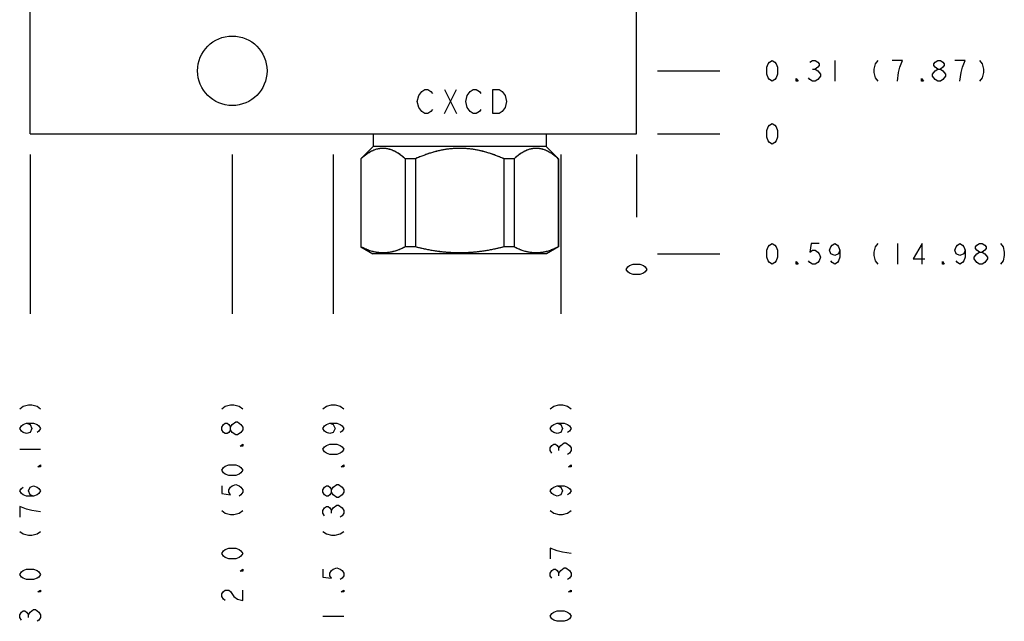
# Model space of a CAD drawing. Units: inches. Extents: x 7.59 to 12.98, y 6.15 to 12.24.
# Drawn here: x 7.59 to 12.46, y 6.15 to 9.13 of the extents above; entities that cross this region are included whole.
import ezdxf

# ---------------------------------------------------------------- set-up
doc = ezdxf.new("R2010")
doc.units = ezdxf.units.IN
doc.header["$LTSCALE"] = 1.21
doc.header["$MEASUREMENT"] = 0
doc.layers.get('0').update_dxf_attribs({"linetype": 'CONTINUOUS'})
doc.layers.add('03__ASM_ALL_CURVES', color=7, linetype='CONTINUOUS')

msp = doc.modelspace()

# ---------------------------------------------------------------- linework, layer by layer
at = {"color": 7, "linetype": 'CONTINUOUS'}
for p, q in [((7.6452, 8.5642), (7.6452, 12.1892)), ((10.6452, 8.5642), (10.6452, 12.1892)), ((7.6452, 8.5642), (10.6452, 8.5642)), ((9.3417, 8.5642), (9.3417, 8.5012)), ((10.1987, 8.5642), (10.1987, 8.5012)), ((9.3417, 8.5012), (9.2812, 8.4407)), ((10.1987, 8.5012), (9.3417, 8.5012)), ((10.1987, 8.5012), (10.2592, 8.4407)), ((9.2812, 8.4407), (9.2812, 8.0043)), ((9.2821, 8.4407), (9.2812, 8.4407)), ((9.2821, 8.4407), (9.2821, 8.0043)), ((9.5005, 8.4407), (9.5005, 8.0043)), ((9.5518, 8.4407), (9.5005, 8.4407)), ((9.5518, 8.4407), (9.5518, 8.0043)), ((10.0399, 8.4407), (9.9886, 8.4407)), ((9.9886, 8.4407), (9.9886, 8.0043)), ((10.0399, 8.4407), (10.0399, 8.0043)), ((10.2592, 8.4407), (10.2583, 8.4407)), ((10.2583, 8.4407), (10.2583, 8.0043)), ((10.2592, 8.4407), (10.2592, 8.0043)), ((9.2812, 8.0043), (9.3402, 7.9702)), ((9.2821, 8.0043), (9.2812, 8.0043)), ((9.5518, 8.0043), (9.5005, 8.0043)), ((10.0399, 8.0043), (9.9886, 8.0043)), ((10.2592, 8.0043), (10.2002, 7.9702)), ((10.2592, 8.0043), (10.2583, 8.0043)), ((10.2002, 7.9702), (9.3402, 7.9702))]:
    msp.add_line(p, q, dxfattribs=at)
msp.add_circle((8.6452, 8.8762), 0.172, dxfattribs=at)
for points, start_tangent, end_tangent in [([(9.5005, 8.4407), (9.4824, 8.4557), (9.4651, 8.4679), (9.4483, 8.4776), (9.4318, 8.4847), (9.4155, 8.4895), (9.3993, 8.4919), (9.3832, 8.4919), (9.367, 8.4895), (9.3507, 8.4847), (9.3343, 8.4776), (9.3174, 8.4679), (9.3001, 8.4557), (9.2821, 8.4407)], (-0.184092, 0.164444), (-0.184092, -0.164444)), ([(9.5005, 8.4407), (9.4902, 8.4496), (9.4801, 8.4575), (9.4703, 8.4645), (9.4607, 8.4707), (9.4512, 8.4761), (9.4418, 8.4807), (9.4325, 8.4845), (9.4233, 8.4875), (9.4141, 8.4898), (9.4049, 8.4913), (9.3958, 8.4921), (9.3867, 8.4921), (9.3776, 8.4913), (9.3684, 8.4898), (9.3593, 8.4875), (9.35, 8.4845), (9.3407, 8.4807), (9.3314, 8.4761), (9.3219, 8.4707), (9.3122, 8.4645), (9.3024, 8.4575), (9.2924, 8.4496), (9.2821, 8.4407)], (-0.184157, 0.164503), (-0.184157, -0.164503)), ([(9.9886, 8.4407), (9.9525, 8.4557), (9.9178, 8.4679), (9.8842, 8.4776), (9.8512, 8.4847), (9.8186, 8.4895), (9.7863, 8.4919), (9.754, 8.4919), (9.7217, 8.4895), (9.6891, 8.4847), (9.6561, 8.4776), (9.6225, 8.4679), (9.5878, 8.4557), (9.5518, 8.4407)], (-0.412804, 0.184373), (-0.412804, -0.184373)), ([(9.9886, 8.4407), (9.9679, 8.4496), (9.9479, 8.4575), (9.9282, 8.4645), (9.909, 8.4707), (9.89, 8.4761), (9.8712, 8.4807), (9.8526, 8.4845), (9.8342, 8.4875), (9.8158, 8.4898), (9.7975, 8.4913), (9.7793, 8.4921), (9.761, 8.4921), (9.7428, 8.4913), (9.7245, 8.4898), (9.7061, 8.4875), (9.6877, 8.4845), (9.6691, 8.4807), (9.6504, 8.4761), (9.6314, 8.4707), (9.6121, 8.4645), (9.5925, 8.4575), (9.5724, 8.4496), (9.5518, 8.4407)], (-0.412852, 0.184395), (-0.412852, -0.184395)), ([(10.2583, 8.4407), (10.2402, 8.4557), (10.2229, 8.4679), (10.2061, 8.4776), (10.1896, 8.4847), (10.1733, 8.4895), (10.1571, 8.4919), (10.141, 8.4919), (10.1248, 8.4895), (10.1085, 8.4847), (10.0921, 8.4776), (10.0752, 8.4679), (10.0579, 8.4557), (10.0399, 8.4407)], (-0.184092, 0.164444), (-0.184092, -0.164444)), ([(10.2583, 8.4407), (10.248, 8.4496), (10.2379, 8.4575), (10.2281, 8.4645), (10.2185, 8.4707), (10.209, 8.4761), (10.1996, 8.4807), (10.1903, 8.4845), (10.1811, 8.4875), (10.1719, 8.4898), (10.1627, 8.4913), (10.1536, 8.4921), (10.1445, 8.4921), (10.1354, 8.4913), (10.1262, 8.4898), (10.1171, 8.4875), (10.1078, 8.4845), (10.0985, 8.4807), (10.0892, 8.4761), (10.0797, 8.4707), (10.07, 8.4645), (10.0602, 8.4575), (10.0502, 8.4496), (10.0399, 8.4407)], (-0.184157, 0.164503), (-0.184157, -0.164503)), ([(9.5005, 8.0043), (9.4801, 7.9946), (9.4601, 7.9867), (9.4404, 7.9808), (9.4207, 7.9768), (9.4011, 7.9748), (9.3814, 7.9748), (9.3618, 7.9768), (9.3422, 7.9808), (9.3224, 7.9867), (9.3025, 7.9946), (9.2821, 8.0043)], (-0.203073, -0.104731), (-0.203073, 0.104731)), ([(9.5005, 8.0043), (9.4892, 7.9987), (9.4781, 7.9937), (9.4671, 7.9893), (9.4561, 7.9854), (9.4453, 7.9821), (9.4345, 7.9794), (9.4237, 7.9773), (9.4129, 7.9758), (9.4021, 7.9748), (9.3913, 7.9745), (9.3805, 7.9748), (9.3697, 7.9758), (9.3589, 7.9773), (9.348, 7.9794), (9.3372, 7.9821), (9.3264, 7.9854), (9.3155, 7.9893), (9.3045, 7.9937), (9.2933, 7.9987), (9.2821, 8.0043)], (-0.203118, -0.104754), (-0.203118, 0.104754)), ([(9.9886, 8.0043), (9.9478, 7.9946), (9.9078, 7.9867), (9.8684, 7.9808), (9.8291, 7.9768), (9.7898, 7.9748), (9.7505, 7.9748), (9.7113, 7.9768), (9.672, 7.9808), (9.6325, 7.9867), (9.5926, 7.9946), (9.5518, 8.0043)], (-0.427995, -0.110365), (-0.427995, 0.110365)), ([(9.9886, 8.0043), (9.966, 7.9987), (9.9437, 7.9937), (9.9218, 7.9893), (9.8999, 7.9854), (9.8782, 7.9821), (9.8566, 7.9794), (9.835, 7.9773), (9.8134, 7.9758), (9.7918, 7.9748), (9.7702, 7.9745), (9.7486, 7.9748), (9.7269, 7.9758), (9.7053, 7.9773), (9.6837, 7.9794), (9.6621, 7.9821), (9.6404, 7.9854), (9.6186, 7.9893), (9.5966, 7.9937), (9.5743, 7.9987), (9.5518, 8.0043)], (-0.428021, -0.110372), (-0.428021, 0.110372)), ([(10.2583, 8.0043), (10.2379, 7.9946), (10.2179, 7.9867), (10.1982, 7.9808), (10.1785, 7.9768), (10.1589, 7.9748), (10.1392, 7.9748), (10.1196, 7.9768), (10.1, 7.9808), (10.0802, 7.9867), (10.0603, 7.9946), (10.0399, 8.0043)], (-0.203073, -0.104731), (-0.203073, 0.104731)), ([(10.2583, 8.0043), (10.247, 7.9987), (10.2359, 7.9937), (10.2249, 7.9893), (10.2139, 7.9854), (10.2031, 7.9821), (10.1923, 7.9794), (10.1815, 7.9773), (10.1707, 7.9758), (10.1599, 7.9748), (10.1491, 7.9745), (10.1383, 7.9748), (10.1275, 7.9758), (10.1167, 7.9773), (10.1058, 7.9794), (10.095, 7.9821), (10.0842, 7.9854), (10.0733, 7.9893), (10.0623, 7.9937), (10.0511, 7.9987), (10.0399, 8.0043)], (-0.203118, -0.104754), (-0.203118, 0.104754))]:
    msp.add_spline(points, degree=3, dxfattribs=dict(at, start_tangent=start_tangent, end_tangent=end_tangent))
at = {"layer": '03__ASM_ALL_CURVES', "color": 4, "linetype": 'CONTINUOUS'}
for p, q in [((11.2969, 8.9106), (11.3034, 8.9192)), ((11.3034, 8.9192), (11.3163, 8.9278)), ((11.3163, 8.9278), (11.3292, 8.9192)), ((11.3292, 8.9192), (11.3356, 8.9106)), ((11.5034, 8.9192), (11.5163, 8.9278)), ((11.5163, 8.9278), (11.5292, 8.9278)), ((11.5292, 8.9278), (11.5421, 8.9192)), ((11.5421, 8.9192), (11.5486, 8.9106)), ((11.626, 8.9278), (11.626, 8.8246)), ((11.839, 8.9278), (11.8261, 8.9106)), ((11.9616, 8.9278), (11.91, 8.9278)), ((11.9487, 8.8934), (11.9616, 8.9278)), ((12.1165, 8.9106), (12.1229, 8.9192)), ((12.1229, 8.9192), (12.1358, 8.9278)), ((12.1358, 8.9278), (12.1487, 8.9278)), ((12.1487, 8.9278), (12.1616, 8.9192)), ((12.1616, 8.9192), (12.1681, 8.9106)), ((12.2713, 8.9278), (12.2197, 8.9278)), ((12.2584, 8.8934), (12.2713, 8.9278)), ((12.3423, 8.9278), (12.3552, 8.9106)), ((10.7484, 8.8762), (11.0582, 8.8762)), ((11.2905, 8.8934), (11.2969, 8.9106)), ((11.2905, 8.859), (11.2905, 8.8934)), ((11.3356, 8.9106), (11.3421, 8.8934)), ((11.3421, 8.8934), (11.3421, 8.859)), ((11.5163, 8.8848), (11.5292, 8.8848)), ((11.5421, 8.8934), (11.5292, 8.8848)), ((11.5292, 8.8848), (11.5421, 8.8762)), ((11.5486, 8.902), (11.5421, 8.8934)), ((11.5421, 8.8762), (11.5551, 8.859)), ((11.5486, 8.9106), (11.5486, 8.902)), ((11.8261, 8.9106), (11.8196, 8.8848)), ((11.8196, 8.8848), (11.8196, 8.8676)), ((11.8196, 8.8676), (11.8261, 8.8418)), ((11.9358, 8.8246), (11.9422, 8.8676)), ((11.9422, 8.8676), (11.9487, 8.8934)), ((12.11, 8.859), (12.1229, 8.8762)), ((12.1165, 8.902), (12.1165, 8.9106)), ((12.1229, 8.8934), (12.1165, 8.902)), ((12.1358, 8.8848), (12.1229, 8.8934)), ((12.1229, 8.8762), (12.1358, 8.8848)), ((12.1358, 8.8848), (12.1487, 8.8848)), ((12.1616, 8.8934), (12.1487, 8.8848)), ((12.1487, 8.8848), (12.1616, 8.8762)), ((12.1681, 8.902), (12.1616, 8.8934)), ((12.1616, 8.8762), (12.1746, 8.859)), ((12.1681, 8.9106), (12.1681, 8.902)), ((12.2455, 8.8246), (12.252, 8.8676)), ((12.252, 8.8676), (12.2584, 8.8934)), ((12.3552, 8.9106), (12.3617, 8.8848)), ((12.3617, 8.8676), (12.3552, 8.8418)), ((12.3617, 8.8848), (12.3617, 8.8676)), ((11.2969, 8.8418), (11.2905, 8.859)), ((11.3034, 8.8332), (11.2969, 8.8418)), ((11.3163, 8.8246), (11.3034, 8.8332)), ((11.3292, 8.8332), (11.3163, 8.8246)), ((11.3356, 8.8418), (11.3292, 8.8332)), ((11.3421, 8.859), (11.3356, 8.8418)), ((11.4357, 8.8375), (11.4453, 8.8246)), ((11.4357, 8.8246), (11.4357, 8.8375)), ((11.4453, 8.8246), (11.4357, 8.8246)), ((11.5034, 8.8332), (11.497, 8.8418)), ((11.5163, 8.8246), (11.5034, 8.8332)), ((11.5292, 8.8246), (11.5163, 8.8246)), ((11.5421, 8.8332), (11.5292, 8.8246)), ((11.5551, 8.8504), (11.5421, 8.8332)), ((11.5551, 8.859), (11.5551, 8.8504)), ((11.8261, 8.8418), (11.839, 8.8246)), ((12.0552, 8.8375), (12.0648, 8.8246)), ((12.0552, 8.8246), (12.0552, 8.8375)), ((12.0648, 8.8246), (12.0552, 8.8246)), ((12.11, 8.8504), (12.11, 8.859)), ((12.1229, 8.8332), (12.11, 8.8504)), ((12.1358, 8.8246), (12.1229, 8.8332)), ((12.1487, 8.8246), (12.1358, 8.8246)), ((12.1616, 8.8332), (12.1487, 8.8246)), ((12.1746, 8.8504), (12.1616, 8.8332)), ((12.1746, 8.859), (12.1746, 8.8504)), ((12.3552, 8.8418), (12.3423, 8.8246)), ((9.5677, 8.7542), (9.5827, 8.7742)), ((9.5827, 8.7742), (9.5977, 8.7842)), ((9.5977, 8.7842), (9.6127, 8.7842)), ((9.6127, 8.7842), (9.6277, 8.7742)), ((9.6277, 8.7742), (9.6352, 8.7642)), ((9.6952, 8.7842), (9.7552, 8.6642)), ((9.6952, 8.6642), (9.7552, 8.7842)), ((9.8077, 8.7542), (9.8227, 8.7742)), ((9.8227, 8.7742), (9.8377, 8.7842)), ((9.8377, 8.7842), (9.8527, 8.7842)), ((9.8527, 8.7842), (9.8677, 8.7742)), ((9.8677, 8.7742), (9.8752, 8.7642)), ((9.9352, 8.6642), (9.9352, 8.7842)), ((9.9352, 8.7842), (9.9652, 8.7842)), ((9.9652, 8.7842), (9.9802, 8.7742)), ((9.9802, 8.7742), (9.9952, 8.7542)), ((9.5602, 8.7242), (9.5677, 8.7542)), ((9.5677, 8.6942), (9.5602, 8.7242)), ((9.8002, 8.7242), (9.8077, 8.7542)), ((9.8077, 8.6942), (9.8002, 8.7242)), ((9.9952, 8.7542), (10.0027, 8.7242)), ((10.0027, 8.7242), (9.9952, 8.6942)), ((9.5827, 8.6742), (9.5677, 8.6942)), ((9.5977, 8.6642), (9.5827, 8.6742)), ((9.6277, 8.6742), (9.6127, 8.6642)), ((9.6352, 8.6842), (9.6277, 8.6742)), ((9.8227, 8.6742), (9.8077, 8.6942)), ((9.8377, 8.6642), (9.8227, 8.6742)), ((9.8677, 8.6742), (9.8527, 8.6642)), ((9.8752, 8.6842), (9.8677, 8.6742)), ((9.9802, 8.6742), (9.9652, 8.6642)), ((9.9952, 8.6942), (9.9802, 8.6742)), ((9.6127, 8.6642), (9.5977, 8.6642)), ((9.8527, 8.6642), (9.8377, 8.6642)), ((9.9652, 8.6642), (9.9352, 8.6642)), ((11.2905, 8.5814), (11.2969, 8.5986)), ((11.2905, 8.547), (11.2905, 8.5814)), ((11.2969, 8.5986), (11.3034, 8.6072)), ((11.3034, 8.6072), (11.3163, 8.6158)), ((11.3163, 8.6158), (11.3292, 8.6072)), ((11.3292, 8.6072), (11.3356, 8.5986)), ((11.3356, 8.5986), (11.3421, 8.5814)), ((11.3421, 8.5814), (11.3421, 8.547)), ((10.7484, 8.5642), (11.0582, 8.5642)), ((11.2969, 8.5298), (11.2905, 8.547)), ((11.3034, 8.5212), (11.2969, 8.5298)), ((11.3356, 8.5298), (11.3292, 8.5212)), ((11.3421, 8.547), (11.3356, 8.5298)), ((11.3163, 8.5126), (11.3034, 8.5212)), ((11.3292, 8.5212), (11.3163, 8.5126)), ((7.6452, 8.461), (7.6452, 7.6735)), ((8.6452, 8.461), (8.6452, 7.6735)), ((9.1452, 8.461), (9.1452, 7.6735)), ((10.2702, 8.461), (10.2702, 7.6735)), ((10.6452, 8.461), (10.6452, 8.1512)), ((11.2905, 7.9874), (11.2969, 8.0046)), ((11.2969, 8.0046), (11.3034, 8.0132)), ((11.3034, 8.0132), (11.3163, 8.0218)), ((11.3163, 8.0218), (11.3292, 8.0132)), ((11.3292, 8.0132), (11.3356, 8.0046)), ((11.3356, 8.0046), (11.3421, 7.9874)), ((11.5099, 8.0218), (11.5034, 7.9788)), ((11.5486, 8.0218), (11.5099, 8.0218)), ((11.6002, 7.9874), (11.6067, 8.0046)), ((11.6067, 8.0046), (11.6131, 8.0132)), ((11.6131, 8.0132), (11.626, 8.0218)), ((11.626, 8.0218), (11.6389, 8.0132)), ((11.6389, 8.0132), (11.6454, 8.0046)), ((11.6454, 8.0046), (11.6518, 7.9874)), ((11.8261, 8.0046), (11.8196, 7.9788)), ((11.839, 8.0218), (11.8261, 8.0046)), ((11.9358, 8.0218), (11.9358, 7.9186)), ((12.0584, 8.0218), (12.0132, 7.9444)), ((12.0584, 7.9186), (12.0584, 8.0218)), ((12.2197, 7.9874), (12.2262, 8.0046)), ((12.2262, 8.0046), (12.2326, 8.0132)), ((12.2326, 8.0132), (12.2455, 8.0218)), ((12.2455, 8.0218), (12.2584, 8.0132)), ((12.2584, 8.0132), (12.2649, 8.0046)), ((12.2649, 8.0046), (12.2713, 7.9874)), ((12.323, 8.0046), (12.3294, 8.0132)), ((12.323, 7.996), (12.323, 8.0046)), ((12.3294, 7.9874), (12.323, 7.996)), ((12.3294, 8.0132), (12.3423, 8.0218)), ((12.3423, 8.0218), (12.3552, 8.0218)), ((12.3552, 8.0218), (12.3681, 8.0132)), ((12.3681, 8.0132), (12.3746, 8.0046)), ((12.3746, 7.996), (12.3681, 7.9874)), ((12.3746, 8.0046), (12.3746, 7.996)), ((12.4456, 8.0218), (12.4585, 8.0046)), ((12.4585, 8.0046), (12.4649, 7.9788)), ((10.7484, 7.9702), (11.0582, 7.9702)), ((11.2905, 7.953), (11.2905, 7.9874)), ((11.2969, 7.9358), (11.2905, 7.953)), ((11.3421, 7.953), (11.3356, 7.9358)), ((11.3421, 7.9874), (11.3421, 7.953)), ((11.5034, 7.9788), (11.5163, 7.9874)), ((11.5163, 7.9874), (11.5292, 7.9874)), ((11.5292, 7.9874), (11.5421, 7.9788)), ((11.5421, 7.9788), (11.5486, 7.9702)), ((11.5486, 7.9702), (11.5551, 7.953)), ((11.5551, 7.953), (11.5486, 7.9358)), ((11.6067, 7.9702), (11.6002, 7.9874)), ((11.626, 7.9616), (11.6067, 7.9702)), ((11.6454, 7.9702), (11.626, 7.9616)), ((11.6518, 7.9874), (11.6454, 7.9702)), ((11.6518, 7.953), (11.6454, 7.9358)), ((11.6518, 7.9874), (11.6518, 7.953)), ((11.8196, 7.9788), (11.8196, 7.9616)), ((11.8196, 7.9616), (11.8261, 7.9358)), ((12.0132, 7.9444), (12.0713, 7.9444)), ((12.2262, 7.9702), (12.2197, 7.9874)), ((12.2455, 7.9616), (12.2262, 7.9702)), ((12.2649, 7.9702), (12.2455, 7.9616)), ((12.2713, 7.9874), (12.2649, 7.9702)), ((12.2713, 7.953), (12.2649, 7.9358)), ((12.2713, 7.9874), (12.2713, 7.953)), ((12.3165, 7.953), (12.3294, 7.9702)), ((12.3165, 7.9444), (12.3165, 7.953)), ((12.3294, 7.9272), (12.3165, 7.9444)), ((12.3423, 7.9788), (12.3294, 7.9874)), ((12.3294, 7.9702), (12.3423, 7.9788)), ((12.3423, 7.9788), (12.3552, 7.9788)), ((12.3681, 7.9874), (12.3552, 7.9788)), ((12.3552, 7.9788), (12.3681, 7.9702)), ((12.3681, 7.9702), (12.3811, 7.953)), ((12.3811, 7.9444), (12.3681, 7.9272)), ((12.3811, 7.953), (12.3811, 7.9444)), ((12.4649, 7.9616), (12.4585, 7.9358)), ((12.4649, 7.9788), (12.4649, 7.9616)), ((10.5935, 7.8931), (10.6021, 7.906)), ((10.6021, 7.8802), (10.5935, 7.8931)), ((10.6021, 7.906), (10.6107, 7.9124)), ((10.6107, 7.9124), (10.628, 7.9189)), ((10.628, 7.9189), (10.6624, 7.9189)), ((10.6624, 7.9189), (10.6796, 7.9124)), ((10.6796, 7.9124), (10.6882, 7.906)), ((10.6882, 7.906), (10.6968, 7.8931)), ((10.6968, 7.8931), (10.6882, 7.8802)), ((11.3034, 7.9272), (11.2969, 7.9358)), ((11.3163, 7.9186), (11.3034, 7.9272)), ((11.3292, 7.9272), (11.3163, 7.9186)), ((11.3356, 7.9358), (11.3292, 7.9272)), ((11.4357, 7.9315), (11.4453, 7.9186)), ((11.4357, 7.9186), (11.4357, 7.9315)), ((11.4453, 7.9186), (11.4357, 7.9186)), ((11.5034, 7.9272), (11.497, 7.9358)), ((11.5163, 7.9186), (11.5034, 7.9272)), ((11.5292, 7.9186), (11.5163, 7.9186)), ((11.5421, 7.9272), (11.5292, 7.9186)), ((11.5486, 7.9358), (11.5421, 7.9272)), ((11.6131, 7.9272), (11.6067, 7.9358)), ((11.626, 7.9186), (11.6131, 7.9272)), ((11.6389, 7.9272), (11.626, 7.9186)), ((11.6454, 7.9358), (11.6389, 7.9272)), ((11.8261, 7.9358), (11.839, 7.9186)), ((12.1584, 7.9315), (12.1681, 7.9186)), ((12.1584, 7.9186), (12.1584, 7.9315)), ((12.1681, 7.9186), (12.1584, 7.9186)), ((12.2326, 7.9272), (12.2262, 7.9358)), ((12.2455, 7.9186), (12.2326, 7.9272)), ((12.2584, 7.9272), (12.2455, 7.9186)), ((12.2649, 7.9358), (12.2584, 7.9272)), ((12.3423, 7.9186), (12.3294, 7.9272)), ((12.3552, 7.9186), (12.3423, 7.9186)), ((12.3681, 7.9272), (12.3552, 7.9186)), ((12.4585, 7.9358), (12.4456, 7.9186)), ((10.6107, 7.8737), (10.6021, 7.8802)), ((10.628, 7.8673), (10.6107, 7.8737)), ((10.6624, 7.8673), (10.628, 7.8673)), ((10.6796, 7.8737), (10.6624, 7.8673)), ((10.6882, 7.8802), (10.6796, 7.8737)), ((7.5935, 7.2024), (7.6107, 7.2153)), ((7.6107, 7.2153), (7.6366, 7.2217)), ((7.6366, 7.2217), (7.6538, 7.2217)), ((7.6538, 7.2217), (7.6796, 7.2153)), ((7.6796, 7.2153), (7.6968, 7.2024)), ((8.5935, 7.2024), (8.6107, 7.2153)), ((8.6107, 7.2153), (8.6366, 7.2217)), ((8.6366, 7.2217), (8.6538, 7.2217)), ((8.6538, 7.2217), (8.6796, 7.2153)), ((8.6796, 7.2153), (8.6968, 7.2024)), ((9.0935, 7.2024), (9.1107, 7.2153)), ((9.1107, 7.2153), (9.1366, 7.2217)), ((9.1366, 7.2217), (9.1538, 7.2217)), ((9.1538, 7.2217), (9.1796, 7.2153)), ((9.1796, 7.2153), (9.1968, 7.2024)), ((10.2185, 7.2024), (10.2357, 7.2153)), ((10.2357, 7.2153), (10.2616, 7.2217)), ((10.2616, 7.2217), (10.2788, 7.2217)), ((10.2788, 7.2217), (10.3046, 7.2153)), ((10.3046, 7.2153), (10.3218, 7.2024)), ((7.5935, 7.1056), (7.6021, 7.1185)), ((7.6021, 7.1185), (7.6107, 7.1249)), ((7.6107, 7.1249), (7.628, 7.1314)), ((7.628, 7.1314), (7.6452, 7.1249)), ((7.628, 7.1314), (7.6624, 7.1314)), ((7.6452, 7.1249), (7.6538, 7.1056)), ((7.6624, 7.1314), (7.6796, 7.1249)), ((7.6796, 7.1249), (7.6882, 7.1185)), ((7.6882, 7.1185), (7.6968, 7.1056)), ((8.5935, 7.112), (8.6021, 7.1249)), ((8.6021, 7.1249), (8.6107, 7.1314)), ((8.6107, 7.1314), (8.6193, 7.1314)), ((8.6193, 7.1314), (8.628, 7.1249)), ((8.628, 7.1249), (8.6366, 7.112)), ((8.6366, 7.112), (8.6452, 7.1249)), ((8.6452, 7.1249), (8.6624, 7.1378)), ((8.6624, 7.1378), (8.671, 7.1378)), ((8.671, 7.1378), (8.6882, 7.1249)), ((8.6882, 7.1249), (8.6968, 7.112)), ((9.0935, 7.1056), (9.1021, 7.1185)), ((9.1021, 7.1185), (9.1107, 7.1249)), ((9.1107, 7.1249), (9.128, 7.1314)), ((9.128, 7.1314), (9.1452, 7.1249)), ((9.128, 7.1314), (9.1624, 7.1314)), ((9.1452, 7.1249), (9.1538, 7.1056)), ((9.1624, 7.1314), (9.1796, 7.1249)), ((9.1796, 7.1249), (9.1882, 7.1185)), ((9.1882, 7.1185), (9.1968, 7.1056)), ((10.2185, 7.1056), (10.2271, 7.1185)), ((10.2271, 7.1185), (10.2357, 7.1249)), ((10.2357, 7.1249), (10.253, 7.1314)), ((10.253, 7.1314), (10.2874, 7.1314)), ((10.253, 7.1314), (10.2702, 7.1249)), ((10.2702, 7.1249), (10.2788, 7.1056)), ((10.2874, 7.1314), (10.3046, 7.1249)), ((10.3046, 7.1249), (10.3132, 7.1185)), ((10.3132, 7.1185), (10.3218, 7.1056)), ((7.6021, 7.0927), (7.5935, 7.1056)), ((7.6107, 7.0862), (7.6021, 7.0927)), ((7.628, 7.0798), (7.6107, 7.0862)), ((7.6452, 7.0862), (7.628, 7.0798)), ((7.6538, 7.1056), (7.6452, 7.0862)), ((7.6882, 7.0927), (7.6796, 7.0862)), ((7.6968, 7.1056), (7.6882, 7.0927)), ((8.5935, 7.0991), (8.5935, 7.112)), ((8.6021, 7.0862), (8.5935, 7.0991)), ((8.6107, 7.0798), (8.6021, 7.0862)), ((8.6193, 7.0798), (8.6107, 7.0798)), ((8.628, 7.0862), (8.6193, 7.0798)), ((8.6366, 7.0991), (8.628, 7.0862)), ((8.6366, 7.0991), (8.6366, 7.112)), ((8.6452, 7.0862), (8.6366, 7.0991)), ((8.6624, 7.0733), (8.6452, 7.0862)), ((8.671, 7.0733), (8.6624, 7.0733)), ((8.6882, 7.0862), (8.671, 7.0733)), ((8.6968, 7.0991), (8.6882, 7.0862)), ((8.6968, 7.112), (8.6968, 7.0991)), ((9.1021, 7.0927), (9.0935, 7.1056)), ((9.1107, 7.0862), (9.1021, 7.0927)), ((9.128, 7.0798), (9.1107, 7.0862)), ((9.1452, 7.0862), (9.128, 7.0798)), ((9.1538, 7.1056), (9.1452, 7.0862)), ((9.1882, 7.0927), (9.1796, 7.0862)), ((9.1968, 7.1056), (9.1882, 7.0927)), ((10.2271, 7.0927), (10.2185, 7.1056)), ((10.2357, 7.0862), (10.2271, 7.0927)), ((10.253, 7.0798), (10.2357, 7.0862)), ((10.2702, 7.0862), (10.253, 7.0798)), ((10.2788, 7.1056), (10.2702, 7.0862)), ((10.3132, 7.0927), (10.3046, 7.0862)), ((10.3218, 7.1056), (10.3132, 7.0927)), ((8.6839, 7.0185), (8.6968, 7.0281)), ((8.6968, 7.0185), (8.6839, 7.0185)), ((8.6968, 7.0281), (8.6968, 7.0185)), ((9.0935, 7.0023), (9.1021, 7.0152)), ((9.1021, 7.0152), (9.1107, 7.0217)), ((9.1107, 7.0217), (9.128, 7.0281)), ((9.128, 7.0281), (9.1624, 7.0281)), ((9.1624, 7.0281), (9.1796, 7.0217)), ((9.1796, 7.0217), (9.1882, 7.0152)), ((9.1882, 7.0152), (9.1968, 7.0023)), ((10.2185, 7.0088), (10.2271, 7.0217)), ((10.2271, 7.0217), (10.2357, 7.0281)), ((10.2357, 7.0281), (10.2443, 7.0281)), ((10.2443, 7.0281), (10.253, 7.0217)), ((10.253, 7.0217), (10.2616, 7.0088)), ((10.2616, 7.0088), (10.2702, 7.0217)), ((10.2702, 7.0217), (10.2874, 7.0346)), ((10.2874, 7.0346), (10.296, 7.0346)), ((10.296, 7.0346), (10.3132, 7.0217)), ((10.3132, 7.0217), (10.3218, 7.0088)), ((7.5935, 7.0023), (7.6968, 7.0023)), ((9.1021, 6.9894), (9.0935, 7.0023)), ((9.1107, 6.983), (9.1021, 6.9894)), ((9.128, 6.9765), (9.1107, 6.983)), ((9.1624, 6.9765), (9.128, 6.9765)), ((9.1796, 6.983), (9.1624, 6.9765)), ((9.1882, 6.9894), (9.1796, 6.983)), ((9.1968, 7.0023), (9.1882, 6.9894)), ((10.2185, 6.9959), (10.2185, 7.0088)), ((10.2271, 6.983), (10.2185, 6.9959)), ((10.2616, 6.9959), (10.2616, 7.0088)), ((10.3132, 6.983), (10.3046, 6.9765)), ((10.3218, 6.9959), (10.3132, 6.983)), ((10.3218, 7.0088), (10.3218, 6.9959)), ((7.6839, 6.9152), (7.6968, 6.9249)), ((7.6968, 6.9249), (7.6968, 6.9152)), ((8.6021, 6.912), (8.6107, 6.9184)), ((8.6107, 6.9184), (8.628, 6.9249)), ((8.628, 6.9249), (8.6624, 6.9249)), ((8.6624, 6.9249), (8.6796, 6.9184)), ((8.6796, 6.9184), (8.6882, 6.912)), ((9.1839, 6.9152), (9.1968, 6.9249)), ((9.1968, 6.9249), (9.1968, 6.9152)), ((10.3089, 6.9152), (10.3218, 6.9249)), ((10.3218, 6.9249), (10.3218, 6.9152)), ((7.6968, 6.9152), (7.6839, 6.9152)), ((8.5935, 6.8991), (8.6021, 6.912)), ((8.6021, 6.8862), (8.5935, 6.8991)), ((8.6107, 6.8797), (8.6021, 6.8862)), ((8.628, 6.8733), (8.6107, 6.8797)), ((8.6624, 6.8733), (8.628, 6.8733)), ((8.6796, 6.8797), (8.6624, 6.8733)), ((8.6882, 6.8862), (8.6796, 6.8797)), ((8.6882, 6.912), (8.6968, 6.8991)), ((8.6968, 6.8991), (8.6882, 6.8862)), ((9.1968, 6.9152), (9.1839, 6.9152)), ((10.3218, 6.9152), (10.3089, 6.9152)), ((7.6452, 6.8152), (7.6624, 6.8216)), ((7.6624, 6.8216), (7.6796, 6.8152)), ((8.5935, 6.8216), (8.5935, 6.7829)), ((8.6366, 6.8152), (8.6452, 6.8216)), ((8.6452, 6.8216), (8.6624, 6.8281)), ((8.6624, 6.8281), (8.6796, 6.8216)), ((8.6796, 6.8216), (8.6882, 6.8152)), ((9.1021, 6.8152), (9.1107, 6.8216)), ((9.1107, 6.8216), (9.1193, 6.8216)), ((9.1193, 6.8216), (9.128, 6.8152)), ((9.1452, 6.8152), (9.1624, 6.8281)), ((9.1624, 6.8281), (9.171, 6.8281)), ((9.171, 6.8281), (9.1882, 6.8152)), ((10.2357, 6.8152), (10.253, 6.8216)), ((10.253, 6.8216), (10.2874, 6.8216)), ((10.253, 6.8216), (10.2702, 6.8152)), ((10.2874, 6.8216), (10.3046, 6.8152)), ((7.5935, 6.7958), (7.6021, 6.8087)), ((7.6021, 6.7829), (7.5935, 6.7958)), ((7.6021, 6.8087), (7.6107, 6.8152)), ((7.6107, 6.7765), (7.6021, 6.7829)), ((7.628, 6.77), (7.6107, 6.7765)), ((7.6366, 6.7958), (7.6452, 6.8152)), ((7.6452, 6.7765), (7.6366, 6.7958)), ((7.6624, 6.77), (7.6452, 6.7765)), ((7.6796, 6.7765), (7.6624, 6.77)), ((7.6796, 6.8152), (7.6882, 6.8087)), ((7.6882, 6.7829), (7.6796, 6.7765)), ((7.6882, 6.8087), (7.6968, 6.7958)), ((7.6968, 6.7958), (7.6882, 6.7829)), ((8.5935, 6.7829), (8.6366, 6.7765)), ((8.628, 6.8023), (8.6366, 6.8152)), ((8.628, 6.7894), (8.628, 6.8023)), ((8.6366, 6.7765), (8.628, 6.7894)), ((8.6882, 6.7765), (8.6796, 6.77)), ((8.6882, 6.8152), (8.6968, 6.8023)), ((8.6968, 6.7894), (8.6882, 6.7765)), ((8.6968, 6.8023), (8.6968, 6.7894)), ((9.0935, 6.8023), (9.1021, 6.8152)), ((9.0935, 6.7894), (9.0935, 6.8023)), ((9.1021, 6.7765), (9.0935, 6.7894)), ((9.1107, 6.77), (9.1021, 6.7765)), ((9.128, 6.7765), (9.1193, 6.77)), ((9.128, 6.8152), (9.1366, 6.8023)), ((9.1366, 6.7894), (9.128, 6.7765)), ((9.1366, 6.8023), (9.1452, 6.8152)), ((9.1366, 6.7894), (9.1366, 6.8023)), ((9.1452, 6.7765), (9.1366, 6.7894)), ((9.1624, 6.7636), (9.1452, 6.7765)), ((9.1882, 6.7765), (9.171, 6.7636)), ((9.1882, 6.8152), (9.1968, 6.8023)), ((9.1968, 6.7894), (9.1882, 6.7765)), ((9.1968, 6.8023), (9.1968, 6.7894)), ((10.2185, 6.7958), (10.2271, 6.8087)), ((10.2271, 6.7829), (10.2185, 6.7958)), ((10.2271, 6.8087), (10.2357, 6.8152)), ((10.2357, 6.7765), (10.2271, 6.7829)), ((10.253, 6.77), (10.2357, 6.7765)), ((10.2702, 6.7765), (10.253, 6.77)), ((10.2702, 6.8152), (10.2788, 6.7958)), ((10.2788, 6.7958), (10.2702, 6.7765)), ((10.3046, 6.8152), (10.3132, 6.8087)), ((10.3132, 6.7829), (10.3046, 6.7765)), ((10.3132, 6.8087), (10.3218, 6.7958)), ((10.3218, 6.7958), (10.3132, 6.7829)), ((7.6624, 6.77), (7.628, 6.77)), ((9.1193, 6.77), (9.1107, 6.77)), ((9.1452, 6.7119), (9.1624, 6.7248)), ((9.171, 6.7636), (9.1624, 6.7636)), ((9.1624, 6.7248), (9.171, 6.7248)), ((9.171, 6.7248), (9.1882, 6.7119)), ((7.628, 6.7055), (7.5935, 6.7184)), ((7.5935, 6.7184), (7.5935, 6.6668)), ((7.6538, 6.699), (7.628, 6.7055)), ((7.6968, 6.6926), (7.6538, 6.699)), ((8.5935, 6.699), (8.6107, 6.6861)), ((8.6107, 6.6861), (8.6366, 6.6797)), ((8.6366, 6.6797), (8.6538, 6.6797)), ((8.6538, 6.6797), (8.6796, 6.6861)), ((8.6796, 6.6861), (8.6968, 6.699)), ((9.0935, 6.699), (9.1021, 6.7119)), ((9.0935, 6.6861), (9.0935, 6.699)), ((9.1021, 6.6732), (9.0935, 6.6861)), ((9.1021, 6.7119), (9.1107, 6.7184)), ((9.1107, 6.7184), (9.1193, 6.7184)), ((9.1193, 6.7184), (9.128, 6.7119)), ((9.128, 6.7119), (9.1366, 6.699)), ((9.1366, 6.699), (9.1452, 6.7119)), ((9.1366, 6.6861), (9.1366, 6.699)), ((9.1882, 6.7119), (9.1968, 6.699)), ((9.1968, 6.6861), (9.1882, 6.6732)), ((9.1968, 6.699), (9.1968, 6.6861)), ((10.2185, 6.699), (10.2357, 6.6861)), ((10.2357, 6.6861), (10.2616, 6.6797)), ((10.2616, 6.6797), (10.2788, 6.6797)), ((10.2788, 6.6797), (10.3046, 6.6861)), ((10.3046, 6.6861), (10.3218, 6.699)), ((9.1882, 6.6732), (9.1796, 6.6668)), ((7.5935, 6.5958), (7.6107, 6.5829)), ((7.6107, 6.5829), (7.6366, 6.5764)), ((7.6366, 6.5764), (7.6538, 6.5764)), ((7.6538, 6.5764), (7.6796, 6.5829)), ((7.6796, 6.5829), (7.6968, 6.5958)), ((9.0935, 6.5958), (9.1107, 6.5829)), ((9.1107, 6.5829), (9.1366, 6.5764)), ((9.1366, 6.5764), (9.1538, 6.5764)), ((9.1538, 6.5764), (9.1796, 6.5829)), ((9.1796, 6.5829), (9.1968, 6.5958)), ((8.5935, 6.4861), (8.6021, 6.499)), ((8.6021, 6.4732), (8.5935, 6.4861)), ((8.6021, 6.499), (8.6107, 6.5054)), ((8.6107, 6.5054), (8.628, 6.5119)), ((8.628, 6.5119), (8.6624, 6.5119)), ((8.6624, 6.5119), (8.6796, 6.5054)), ((8.6796, 6.5054), (8.6882, 6.499)), ((8.6882, 6.499), (8.6968, 6.4861)), ((8.6968, 6.4861), (8.6882, 6.4732)), ((10.253, 6.499), (10.2185, 6.5119)), ((10.2185, 6.5119), (10.2185, 6.4603)), ((10.2788, 6.4925), (10.253, 6.499)), ((10.3218, 6.4861), (10.2788, 6.4925)), ((8.6107, 6.4667), (8.6021, 6.4732)), ((8.628, 6.4603), (8.6107, 6.4667)), ((8.6624, 6.4603), (8.628, 6.4603)), ((8.6796, 6.4667), (8.6624, 6.4603)), ((8.6882, 6.4732), (8.6796, 6.4667)), ((7.5935, 6.3828), (7.6021, 6.3957)), ((7.6021, 6.3699), (7.5935, 6.3828)), ((7.6021, 6.3957), (7.6107, 6.4022)), ((7.6107, 6.4022), (7.628, 6.4086)), ((7.628, 6.4086), (7.6624, 6.4086)), ((7.6624, 6.4086), (7.6796, 6.4022)), ((7.6796, 6.4022), (7.6882, 6.3957)), ((7.6882, 6.3957), (7.6968, 6.3828)), ((7.6968, 6.3828), (7.6882, 6.3699)), ((8.6839, 6.399), (8.6968, 6.4086)), ((8.6968, 6.399), (8.6839, 6.399)), ((8.6968, 6.4086), (8.6968, 6.399)), ((9.0935, 6.4086), (9.0935, 6.3699)), ((9.128, 6.3893), (9.1366, 6.4022)), ((9.128, 6.3764), (9.128, 6.3893)), ((9.1366, 6.4022), (9.1452, 6.4086)), ((9.1452, 6.4086), (9.1624, 6.4151)), ((9.1624, 6.4151), (9.1796, 6.4086)), ((9.1796, 6.4086), (9.1882, 6.4022)), ((9.1882, 6.4022), (9.1968, 6.3893)), ((9.1968, 6.3893), (9.1968, 6.3764)), ((10.2185, 6.3893), (10.2271, 6.4022)), ((10.2185, 6.3764), (10.2185, 6.3893)), ((10.2271, 6.4022), (10.2357, 6.4086)), ((10.2357, 6.4086), (10.2443, 6.4086)), ((10.2443, 6.4086), (10.253, 6.4022)), ((10.253, 6.4022), (10.2616, 6.3893)), ((10.2616, 6.3893), (10.2702, 6.4022)), ((10.2616, 6.3764), (10.2616, 6.3893)), ((10.2702, 6.4022), (10.2874, 6.4151)), ((10.2874, 6.4151), (10.296, 6.4151)), ((10.296, 6.4151), (10.3132, 6.4022)), ((10.3132, 6.4022), (10.3218, 6.3893)), ((10.3218, 6.3893), (10.3218, 6.3764)), ((7.6107, 6.3635), (7.6021, 6.3699)), ((7.628, 6.357), (7.6107, 6.3635)), ((7.6624, 6.357), (7.628, 6.357)), ((7.6796, 6.3635), (7.6624, 6.357)), ((7.6882, 6.3699), (7.6796, 6.3635)), ((9.0935, 6.3699), (9.1366, 6.3635)), ((9.1366, 6.3635), (9.128, 6.3764)), ((9.1882, 6.3635), (9.1796, 6.357)), ((9.1968, 6.3764), (9.1882, 6.3635)), ((10.2271, 6.3635), (10.2185, 6.3764)), ((10.3132, 6.3635), (10.3046, 6.357)), ((10.3218, 6.3764), (10.3132, 6.3635)), ((7.6839, 6.2957), (7.6968, 6.3054)), ((7.6968, 6.2957), (7.6839, 6.2957)), ((7.6968, 6.3054), (7.6968, 6.2957)), ((8.5935, 6.286), (8.6021, 6.2989)), ((8.5935, 6.2731), (8.5935, 6.286)), ((8.6021, 6.2989), (8.6107, 6.3054)), ((8.6107, 6.3054), (8.628, 6.3054)), ((8.628, 6.3054), (8.6366, 6.2989)), ((8.6366, 6.2989), (8.6538, 6.2731)), ((8.6968, 6.2538), (8.6968, 6.3054)), ((9.1839, 6.2957), (9.1968, 6.3054)), ((9.1968, 6.2957), (9.1839, 6.2957)), ((9.1968, 6.3054), (9.1968, 6.2957)), ((10.3089, 6.2957), (10.3218, 6.3054)), ((10.3218, 6.2957), (10.3089, 6.2957)), ((10.3218, 6.3054), (10.3218, 6.2957)), ((8.6021, 6.2602), (8.5935, 6.2731)), ((8.6107, 6.2538), (8.6021, 6.2602)), ((8.6538, 6.2731), (8.671, 6.2602)), ((8.671, 6.2602), (8.6968, 6.2538)), ((7.5935, 6.1828), (7.6021, 6.1957)), ((7.6021, 6.1957), (7.6107, 6.2021)), ((7.6107, 6.2021), (7.6193, 6.2021)), ((7.6193, 6.2021), (7.628, 6.1957)), ((7.628, 6.1957), (7.6366, 6.1828)), ((7.6366, 6.1828), (7.6452, 6.1957)), ((7.6452, 6.1957), (7.6624, 6.2086)), ((7.6624, 6.2086), (7.671, 6.2086)), ((7.671, 6.2086), (7.6882, 6.1957)), ((7.6882, 6.1957), (7.6968, 6.1828)), ((10.2185, 6.1763), (10.2271, 6.1892)), ((10.2271, 6.1892), (10.2357, 6.1957)), ((10.2357, 6.1957), (10.253, 6.2021)), ((10.253, 6.2021), (10.2874, 6.2021)), ((10.2874, 6.2021), (10.3046, 6.1957)), ((10.3046, 6.1957), (10.3132, 6.1892)), ((10.3132, 6.1892), (10.3218, 6.1763)), ((7.5935, 6.1699), (7.5935, 6.1828)), ((7.6021, 6.157), (7.5935, 6.1699)), ((7.6366, 6.1699), (7.6366, 6.1828)), ((7.6882, 6.157), (7.6796, 6.1505)), ((7.6968, 6.1699), (7.6882, 6.157)), ((7.6968, 6.1828), (7.6968, 6.1699)), ((9.0935, 6.1763), (9.1968, 6.1763)), ((10.2271, 6.1634), (10.2185, 6.1763)), ((10.2357, 6.157), (10.2271, 6.1634)), ((10.253, 6.1505), (10.2357, 6.157)), ((10.2874, 6.1505), (10.253, 6.1505)), ((10.3046, 6.157), (10.2874, 6.1505)), ((10.3132, 6.1634), (10.3046, 6.157)), ((10.3218, 6.1763), (10.3132, 6.1634))]:
    msp.add_line(p, q, dxfattribs=at)

doc.saveas('drawing.dxf')
